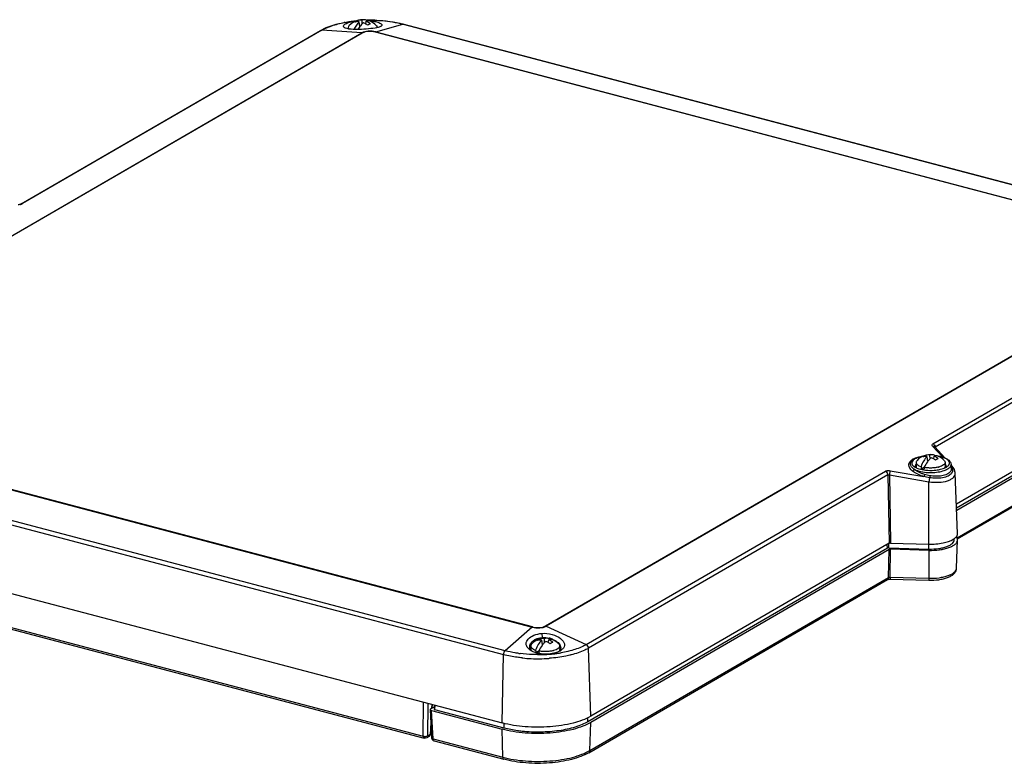
# Model space of a CAD drawing. Extents: x 9 to 413, y 1 to 290.
# Drawn here: x 55 to 113, y 44 to 88 of the extents above; entities that cross this region are included whole.
import ezdxf

# ---------------------------------------------------------------- set-up
doc = ezdxf.new("R2010")
doc.units = 0
doc.header["$LTSCALE"] = 23.1
doc.layers.get('0').update_dxf_attribs({"linetype": 'CONTINUOUS'})
doc.layers.add('AXIS', color=7, linetype='CONTINUOUS')
doc.layers.add('EDGE_FEAT', color=7, linetype='CONTINUOUS')

msp = doc.modelspace()

# ---------------------------------------------------------------- linework, layer by layer
at = {"color": 7, "linetype": 'CONTINUOUS'}
for p, q in [((74.566, 87.467), (74.596, 87.393)), ((74.697, 87.113), (74.66, 87.388)), ((74.829, 87.261), (74.823, 87.483)), ((75.043, 87.256), (75.065, 87.419)), ((74.013, 87.053), (74.013, 86.972)), ((74.692, 87.152), (74.704, 87.122)), ((54.804, 76.694), (54.804, 76.694)), ((126.197, 68.588), (109.742, 59.056)), ((126.031, 68.263), (109.75, 58.832)), ((126.197, 68.22), (109.756, 58.695)), ((107.924, 61.929), (107.954, 61.855)), ((108.187, 61.723), (108.182, 61.944)), ((107.371, 61.515), (107.371, 61.257)), ((108.056, 61.575), (108.019, 61.85)), ((108.05, 61.614), (108.062, 61.584)), ((108.402, 61.718), (108.423, 61.881)), ((109.071, 61.515), (109.071, 61.257)), ((109.424, 61.396), (109.434, 61.15)), ((107.666, 61.135), (107.856, 61.245)), ((109.807, 57.345), (109.672, 60.89)), ((105.782, 56.762), (88.255, 46.608)), ((109.607, 56.976), (109.604, 57.038)), ((109.744, 55.296), (109.807, 56.959)), ((105.681, 56.475), (88.089, 46.284)), ((105.782, 56.394), (88.255, 46.24)), ((105.771, 56.492), (108.124, 56.428)), ((85.286, 51.149), (85.316, 51.075)), ((85.417, 50.794), (85.381, 51.07)), ((85.549, 50.943), (85.543, 51.164)), ((85.763, 50.938), (85.785, 51.101)), ((84.733, 50.735), (84.733, 50.526)), ((85.028, 50.355), (85.218, 50.465)), ((85.412, 50.834), (85.424, 50.803)), ((86.433, 50.735), (86.433, 50.477)), ((78.821, 47.001), (78.909, 45.342)), ((79.068, 47.17), (78.855, 47.046)), ((78.909, 46.938), (83.054, 45.845)), ((79.073, 47.263), (79.06, 47.014)), ((83.166, 45.91), (79.104, 46.981)), ((78.848, 45.685), (78.891, 45.674))]:
    msp.add_line(p, q, dxfattribs=at)
at = {"color": 9, "linetype": 'CONTINUOUS'}
for p, q in [((72.452, 86.891), (54.876, 76.71)), ((54.877, 76.71), (54.804, 76.694)), ((108.36, 62.614), (125.936, 72.795)), ((126.073, 72.584), (108.497, 62.403)), ((109.776, 57.088), (126.145, 66.57)), ((108.497, 62.391), (108.497, 62.403)), ((87.993, 50.816), (105.57, 60.998)), ((105.706, 60.786), (88.13, 50.605)), ((105.706, 60.786), (105.782, 56.762)), ((105.681, 56.475), (105.677, 56.701)), ((105.771, 56.492), (105.766, 56.752)), ((108.124, 56.428), (108.125, 56.718)), ((105.75, 54.756), (105.782, 56.394)), ((88.202, 44.591), (105.75, 54.756)), ((78.997, 45.281), (78.909, 46.938)), ((79.104, 46.981), (79.118, 47.251)), ((78.886, 45.782), (78.854, 45.79)), ((78.997, 45.281), (83.09, 44.203))]:
    msp.add_line(p, q, dxfattribs=at)
at = {"color": 7, "linetype": 'CONTINUOUS'}
msp.add_lwpolyline([(54.804, 76.694), (54.798, 76.69), (54.762, 76.676), (54.703, 76.659), (54.631, 76.646), (54.612, 76.644)], dxfattribs=at)
for centre, radius, start, end in [((74.863, 86.406), 1.103, 83.6889, 136.17645), ((74.863, 86.406), 1.103, 43.82343, 67.17584), ((75.582, 87.053), 0.13, 354.02337, 359.9985), ((108.221, 60.868), 1.103, 83.6889, 136.17645), ((108.221, 60.868), 1.103, 43.82343, 67.17584), ((108.131, 62.58), 1.519, 255.30832, 258.64701), ((108.353, 62.542), 1.346, 284.64123, 285.51372), ((85.583, 50.088), 1.103, 83.6889, 136.17645), ((85.583, 50.088), 1.103, 43.82343, 67.17584), ((85.492, 51.8), 1.519, 255.30832, 258.64701), ((85.715, 51.762), 1.347, 284.61991, 285.51355), ((79.109, 45.352), 0.2, 183.02687, 255.23624)]:
    msp.add_arc(centre, radius, start, end, dxfattribs=at)
for centre, major_axis, ratio, start_param, end_param in [((108.221, 60.334), (-0.692, 9.133), 0.054036, 1.46441, 1.478934), ((108.221, 60.334), (0.721, 8.762), 0.051347, 1.474009, 1.488533), ((105.865, 56.74), (0.1, 0), 0.390926, 1.50177, 2.548265), ((105.764, 56.453), (0.1, 0), 0.390926, 1.50177, 2.548265), ((105.865, 56.372), (0.1, 0), 0.390926, 1.50177, 2.548265), ((85.583, 49.554), (-0.692, 9.133), 0.054036, 1.46441, 1.478934), ((85.583, 49.554), (0.721, 8.762), 0.051347, 1.474009, 1.488533), ((79.021, 47.003), (0.2, 0), 0.39029, 2.54848, 4.118058), ((79.16, 47.013), (0.1, 0), 0.39029, 3.121041, 4.118058)]:
    msp.add_ellipse(centre, major_axis=major_axis, ratio=ratio, start_param=start_param, end_param=end_param, dxfattribs=at)
for points, knots in [([(74.66, 87.388), (74.594, 87.334), (74.472, 87.192), (74.386, 87.027), (74.347, 86.935)], [0, 0, 0, 0, 0.462765, 1, 1, 1, 1]), ([(74.412, 87.378), (74.423, 87.388), (74.47, 87.425), (74.524, 87.453), (74.566, 87.467)], [0, 0, 0, 0, 0.254705, 1, 1, 1, 1]), ([(74.66, 87.388), (74.639, 87.391), (74.556, 87.398), (74.472, 87.391), (74.412, 87.378)], [0, 0, 0, 0, 0.258755, 1, 1, 1, 1]), ([(74.823, 87.483), (74.801, 87.485), (74.716, 87.491), (74.628, 87.482), (74.566, 87.467)], [0, 0, 0, 0, 0.254794, 1, 1, 1, 1]), ([(74.984, 87.502), (74.957, 87.505), (74.903, 87.505), (74.849, 87.492), (74.823, 87.483)], [0, 0, 0, 0, 0.488714, 1, 1, 1, 1]), ([(75.145, 87.44), (75.121, 87.457), (75.069, 87.485), (75.012, 87.499), (74.984, 87.502)], [0, 0, 0, 0, 0.508857, 1, 1, 1, 1]), ([(75.29, 87.423), (75.257, 87.437), (75.179, 87.451), (75.102, 87.433), (75.065, 87.419)], [0, 0, 0, 0, 0.473539, 1, 1, 1, 1]), ([(75.313, 87.27), (75.294, 87.286), (75.216, 87.344), (75.131, 87.391), (75.065, 87.419)], [0, 0, 0, 0, 0.25617, 1, 1, 1, 1]), ([(74.067, 87.17), (74.05, 87.153), (74.024, 87.117), (74.013, 87.074), (74.013, 87.053)], [0, 0, 0, 0, 0.535857, 1, 1, 1, 1]), ([(74.013, 87.053), (74.013, 87.038), (74.019, 87.005), (74.035, 86.976), (74.045, 86.963)], [0, 0, 0, 0, 0.476842, 1, 1, 1, 1]), ([(74.902, 87.325), (74.84, 87.276), (74.72, 87.154), (74.624, 87.013), (74.578, 86.934)], [0, 0, 0, 0, 0.464731, 1, 1, 1, 1]), ([(75.159, 87.181), (75.139, 87.196), (75.057, 87.251), (74.97, 87.297), (74.902, 87.325)], [0, 0, 0, 0, 0.25676, 1, 1, 1, 1]), ([(75.313, 87.27), (75.301, 87.265), (75.248, 87.238), (75.197, 87.207), (75.159, 87.181)], [0, 0, 0, 0, 0.224066, 1, 1, 1, 1]), ([(75.658, 87.17), (75.675, 87.153), (75.702, 87.117), (75.713, 87.074), (75.713, 87.053)], [0, 0, 0, 0, 0.535862, 1, 1, 1, 1]), ([(107.77, 61.84), (107.782, 61.85), (107.828, 61.887), (107.882, 61.915), (107.924, 61.929)], [0, 0, 0, 0, 0.254705, 1, 1, 1, 1]), ([(108.182, 61.944), (108.16, 61.947), (108.074, 61.953), (107.987, 61.944), (107.924, 61.929)], [0, 0, 0, 0, 0.254794, 1, 1, 1, 1]), ([(108.342, 61.964), (108.316, 61.967), (108.261, 61.967), (108.208, 61.954), (108.182, 61.944)], [0, 0, 0, 0, 0.488714, 1, 1, 1, 1]), ([(108.503, 61.902), (108.479, 61.919), (108.428, 61.947), (108.37, 61.961), (108.342, 61.964)], [0, 0, 0, 0, 0.508857, 1, 1, 1, 1]), ([(108.649, 61.885), (108.615, 61.899), (108.537, 61.913), (108.461, 61.895), (108.423, 61.881)], [0, 0, 0, 0, 0.473539, 1, 1, 1, 1]), ([(107.425, 61.632), (107.409, 61.615), (107.382, 61.579), (107.371, 61.535), (107.371, 61.515)], [0, 0, 0, 0, 0.535857, 1, 1, 1, 1]), ([(107.371, 61.515), (107.371, 61.503), (107.374, 61.479), (107.395, 61.43), (107.449, 61.371), (107.541, 61.312), (107.615, 61.281), (107.657, 61.267)], [0, 0, 0, 0, 0.088403, 0.181995, 0.399346, 0.671278, 1, 1, 1, 1]), ([(108.019, 61.85), (107.937, 61.783), (107.79, 61.598), (107.696, 61.386), (107.657, 61.267)], [0, 0, 0, 0, 0.458633, 1, 1, 1, 1]), ([(108.019, 61.85), (107.997, 61.853), (107.914, 61.86), (107.83, 61.853), (107.77, 61.84)], [0, 0, 0, 0, 0.258755, 1, 1, 1, 1]), ([(108.26, 61.787), (108.219, 61.755), (108.139, 61.68), (107.989, 61.496), (107.897, 61.334), (107.843, 61.218)], [0, 0, 0, 0, 0.217679, 0.460297, 1, 1, 1, 1]), ([(108.517, 61.643), (108.497, 61.658), (108.416, 61.713), (108.328, 61.759), (108.26, 61.787)], [0, 0, 0, 0, 0.25676, 1, 1, 1, 1]), ([(108.672, 61.732), (108.652, 61.748), (108.575, 61.805), (108.489, 61.853), (108.423, 61.881)], [0, 0, 0, 0, 0.25617, 1, 1, 1, 1]), ([(108.672, 61.732), (108.66, 61.727), (108.606, 61.7), (108.556, 61.669), (108.517, 61.643)], [0, 0, 0, 0, 0.224066, 1, 1, 1, 1]), ([(109.071, 61.515), (109.071, 61.502), (109.066, 61.474), (109.047, 61.434), (109.017, 61.396), (108.958, 61.345), (108.856, 61.29), (108.764, 61.259), (108.713, 61.244)], [0, 0, 0, 0, 0.084043, 0.174271, 0.275452, 0.39048, 0.665871, 1, 1, 1, 1]), ([(109.017, 61.632), (109.033, 61.615), (109.06, 61.579), (109.071, 61.535), (109.071, 61.515)], [0, 0, 0, 0, 0.535862, 1, 1, 1, 1]), ([(107.746, 61.111), (107.739, 61.113), (107.712, 61.12), (107.685, 61.128), (107.666, 61.135)], [0, 0, 0, 0, 0.256512, 1, 1, 1, 1]), ([(108.693, 61.239), (108.628, 61.222), (108.489, 61.196), (108.274, 61.18), (108.056, 61.186), (107.912, 61.204), (107.843, 61.218)], [0, 0, 0, 0, 0.237242, 0.492799, 0.752042, 1, 1, 1, 1]), ([(109.764, 57.192), (109.771, 57.204), (109.796, 57.252), (109.808, 57.306), (109.807, 57.345)], [0, 0, 0, 0, 0.266484, 1, 1, 1, 1]), ([(108.11, 56.718), (108.392, 56.71), (108.897, 56.747), (109.395, 56.896), (109.581, 57.017)], [0, 0, 0, 0, 0.55876, 1, 1, 1, 1]), ([(108.11, 56.35), (108.322, 56.344), (108.634, 56.359), (109.028, 56.43), (109.285, 56.503), (109.499, 56.594), (109.663, 56.7), (109.774, 56.82), (109.805, 56.915), (109.807, 56.959)], [0, 0, 0, 0, 0.331893, 0.486611, 0.626889, 0.748808, 0.850206, 0.931914, 1, 1, 1, 1]), ([(108.124, 56.428), (108.312, 56.422), (108.59, 56.436), (108.939, 56.5), (109.165, 56.566), (109.352, 56.649), (109.494, 56.744), (109.587, 56.853), (109.608, 56.938), (109.607, 56.976)], [0, 0, 0, 0, 0.334567, 0.490067, 0.630484, 0.751814, 0.851997, 0.932334, 1, 1, 1, 1]), ([(109.581, 57.017), (109.598, 57.028), (109.656, 57.069), (109.71, 57.118), (109.741, 57.159)], [0, 0, 0, 0, 0.276002, 1, 1, 1, 1]), ([(109.807, 56.959), (109.808, 56.992), (109.795, 57.064), (109.757, 57.125), (109.733, 57.154)], [0, 0, 0, 0, 0.472312, 1, 1, 1, 1]), ([(85.381, 51.07), (85.298, 51.003), (85.152, 50.818), (85.058, 50.605), (85.018, 50.487)], [0, 0, 0, 0, 0.458633, 1, 1, 1, 1]), ([(85.132, 51.06), (85.143, 51.07), (85.19, 51.107), (85.244, 51.135), (85.286, 51.149)], [0, 0, 0, 0, 0.254705, 1, 1, 1, 1]), ([(85.381, 51.07), (85.359, 51.073), (85.276, 51.08), (85.192, 51.073), (85.132, 51.06)], [0, 0, 0, 0, 0.258755, 1, 1, 1, 1]), ([(85.622, 51.006), (85.581, 50.975), (85.501, 50.9), (85.351, 50.716), (85.258, 50.554), (85.205, 50.438)], [0, 0, 0, 0, 0.217679, 0.460297, 1, 1, 1, 1]), ([(85.543, 51.164), (85.522, 51.167), (85.436, 51.173), (85.349, 51.164), (85.286, 51.149)], [0, 0, 0, 0, 0.254794, 1, 1, 1, 1]), ([(85.704, 51.184), (85.678, 51.187), (85.623, 51.187), (85.57, 51.173), (85.543, 51.164)], [0, 0, 0, 0, 0.488714, 1, 1, 1, 1]), ([(85.879, 50.863), (85.859, 50.877), (85.777, 50.933), (85.69, 50.979), (85.622, 51.006)], [0, 0, 0, 0, 0.25676, 1, 1, 1, 1]), ([(85.865, 51.122), (85.841, 51.139), (85.789, 51.167), (85.732, 51.181), (85.704, 51.184)], [0, 0, 0, 0, 0.508857, 1, 1, 1, 1]), ([(86.011, 51.105), (85.977, 51.119), (85.899, 51.132), (85.823, 51.115), (85.785, 51.101)], [0, 0, 0, 0, 0.473539, 1, 1, 1, 1]), ([(86.033, 50.952), (86.014, 50.968), (85.936, 51.025), (85.851, 51.073), (85.785, 51.101)], [0, 0, 0, 0, 0.25617, 1, 1, 1, 1]), ([(86.033, 50.952), (86.021, 50.946), (85.968, 50.92), (85.917, 50.888), (85.879, 50.863)], [0, 0, 0, 0, 0.224066, 1, 1, 1, 1]), ([(84.787, 50.852), (84.771, 50.835), (84.744, 50.799), (84.733, 50.755), (84.733, 50.735)], [0, 0, 0, 0, 0.535857, 1, 1, 1, 1]), ([(84.733, 50.735), (84.733, 50.723), (84.736, 50.699), (84.757, 50.649), (84.81, 50.591), (84.903, 50.532), (84.977, 50.501), (85.018, 50.487)], [0, 0, 0, 0, 0.088403, 0.181995, 0.399346, 0.671278, 1, 1, 1, 1]), ([(85.107, 50.331), (85.1, 50.333), (85.074, 50.34), (85.047, 50.348), (85.028, 50.355)], [0, 0, 0, 0, 0.256512, 1, 1, 1, 1]), ([(86.055, 50.459), (85.989, 50.442), (85.85, 50.416), (85.636, 50.4), (85.418, 50.405), (85.274, 50.424), (85.205, 50.438)], [0, 0, 0, 0, 0.237284, 0.492843, 0.752065, 1, 1, 1, 1]), ([(86.433, 50.735), (86.433, 50.722), (86.428, 50.694), (86.409, 50.654), (86.378, 50.616), (86.319, 50.565), (86.218, 50.51), (86.126, 50.478), (86.075, 50.464)], [0, 0, 0, 0, 0.084043, 0.174271, 0.275452, 0.39048, 0.665871, 1, 1, 1, 1]), ([(86.378, 50.852), (86.395, 50.835), (86.422, 50.799), (86.433, 50.755), (86.433, 50.735)], [0, 0, 0, 0, 0.535862, 1, 1, 1, 1])]:
    msp.add_open_spline(points, degree=3, knots=knots, dxfattribs=at)
at = {"color": 9, "linetype": 'CONTINUOUS'}
for points in [[(54.711, 76.651), (54.739, 76.658), (54.767, 76.665), (54.795, 76.675)], [(54.795, 76.675), (54.809, 76.679), (54.823, 76.685), (54.837, 76.691)], [(54.837, 76.691), (54.85, 76.696), (54.863, 76.702), (54.876, 76.71)], [(108.492, 62.439), (108.495, 62.427), (108.496, 62.415), (108.497, 62.403)], [(105.57, 60.998), (105.646, 60.962), (105.704, 60.87), (105.706, 60.786)]]:
    msp.add_open_spline(points, degree=3, dxfattribs=at)
for points, knots in [([(108.34, 62.472), (108.321, 62.493), (108.29, 62.552), (108.336, 62.6), (108.36, 62.614)], [0, 0, 0, 0, 0.504109, 1, 1, 1, 1]), ([(108.361, 62.615), (108.377, 62.607), (108.439, 62.565), (108.481, 62.495), (108.492, 62.439)], [0, 0, 0, 0, 0.239327, 1, 1, 1, 1]), ([(105.57, 60.998), (105.586, 61.007), (105.672, 61.039), (105.768, 61.036), (105.839, 61.024)], [0, 0, 0, 0, 0.205653, 1, 1, 1, 1]), ([(105.706, 60.786), (105.712, 60.79), (105.742, 60.8), (105.775, 60.789), (105.797, 60.779)], [0, 0, 0, 0, 0.208929, 1, 1, 1, 1]), ([(105.75, 54.756), (105.749, 54.731), (105.739, 54.682), (105.704, 54.644), (105.685, 54.633)], [0, 0, 0, 0, 0.525881, 1, 1, 1, 1]), ([(105.75, 54.756), (105.762, 54.762), (105.793, 54.77), (105.823, 54.773), (105.84, 54.773)], [0, 0, 0, 0, 0.444943, 1, 1, 1, 1]), ([(78.997, 45.281), (78.985, 45.284), (78.962, 45.291), (78.929, 45.306), (78.91, 45.328), (78.909, 45.342)], [0, 0, 0, 0, 0.336756, 0.615065, 1, 1, 1, 1]), ([(78.997, 45.281), (78.997, 45.266), (79, 45.238), (79.014, 45.192), (79.039, 45.164), (79.058, 45.159)], [0, 0, 0, 0, 0.316831, 0.589037, 1, 1, 1, 1])]:
    msp.add_open_spline(points, degree=3, knots=knots, dxfattribs=at)
at = {"color": 7, "linetype": 'CONTINUOUS'}
msp.add_open_spline([(109.741, 57.159), (109.749, 57.17), (109.757, 57.181), (109.764, 57.192)], degree=3, dxfattribs=at)
at = {"layer": 'AXIS', "color": 7, "linetype": 'CONTINUOUS'}
for p, q in [((54.804, 76.694), (72.38, 86.875)), ((77.246, 87.254), (125.042, 74.657)), ((109.8, 57.017), (126.079, 66.447)), ((88.137, 44.468), (105.685, 54.633)), ((79.058, 45.159), (83.151, 44.08))]:
    msp.add_line(p, q, dxfattribs=at)
at = {"layer": 'AXIS', "color": 9, "linetype": 'CONTINUOUS'}
for p, q in [((123.402, 74.188), (75.606, 86.785)), ((75.625, 86.794), (123.421, 74.197)), ((125.01, 74.656), (77.214, 87.253)), ((36.865, 64.752), (74.808, 86.731)), ((74.837, 86.727), (36.894, 64.747)), ((85.608, 51.908), (123.551, 73.888)), ((123.58, 73.878), (85.637, 51.898)), ((37.024, 64.433), (84.82, 51.836)), ((84.84, 51.85), (37.044, 64.447)), ((83.231, 50.454), (35.435, 63.051)), ((35.343, 62.823), (83.139, 50.226)), ((84.82, 51.836), (83.231, 50.454)), ((85.637, 51.898), (87.993, 50.816)), ((85.376, 51.474), (85.408, 51.235)), ((88.255, 46.608), (88.13, 50.605)), ((83.055, 46.214), (83.139, 50.226)), ((85.124, 50.225), (85.107, 50.225)), ((88.089, 46.284), (88.081, 46.536)), ((83.09, 44.203), (83.054, 45.845)), ((83.166, 45.91), (83.172, 46.192)), ((88.202, 44.591), (88.255, 46.24))]:
    msp.add_line(p, q, dxfattribs=at)
at = {"layer": 'AXIS', "color": 7, "linetype": 'CONTINUOUS'}
for centre, radius, start, end in [((85.463, 49.812), 1.429, 68.09211, 75.94363), ((85.475, 49.843), 1.396, 67.19777, 68.08087), ((85.952, 50.504), 0.573, 38.533, 40.06342), ((86.161, 50.656), 0.334, 327.17009, 332.1856), ((86.035, 51.155), 0.827, 300.43077, 303.50495), ((85.586, 52.199), 1.941, 257.63896, 258.09895)]:
    msp.add_arc(centre, radius, start, end, dxfattribs=at)
at = {"layer": 'AXIS', "color": 9, "linetype": 'CONTINUOUS'}
for centre, radius, start, end in [((85.294, 57.547), 7.314, 278.03907, 279.60969), ((85.053, 57.879), 7.649, 262.33348, 262.87211), ((85.099, 58.446), 8.459, 264.03928, 264.2859), ((85.144, 58.942), 8.957, 264.31722, 270.8226), ((85.15, 58.94), 8.715, 269.82727, 273.46279), ((85.152, 59.067), 9.081, 270.7591, 273.76659), ((85.167, 58.64), 8.415, 273.47187, 274.34136), ((85.17, 58.773), 8.787, 273.77641, 274.3423), ((85.187, 58.389), 8.163, 274.33586, 276.33435), ((85.23, 57.996), 7.767, 276.33375, 278.03956), ((85.632, 56.029), 6.001, 284.07601, 284.19434)]:
    msp.add_arc(centre, radius, start, end, dxfattribs=at)
at = {"layer": 'AXIS', "color": 7, "linetype": 'CONTINUOUS'}
for points in [[(107.329, 61.249), (107.334, 61.263), (107.34, 61.275), (107.348, 61.287)], [(107.348, 61.287), (107.352, 61.295), (107.358, 61.302), (107.363, 61.308)], [(109.102, 61.273), (109.097, 61.283), (109.091, 61.293), (109.084, 61.302)], [(109.113, 61.249), (109.11, 61.257), (109.106, 61.265), (109.102, 61.273)], [(85.408, 51.235), (85.542, 51.246), (85.68, 51.231), (85.81, 51.198)], [(84.707, 50.554), (84.687, 50.594), (84.674, 50.64), (84.673, 50.685)], [(84.742, 50.496), (84.729, 50.514), (84.717, 50.534), (84.707, 50.554)], [(84.795, 50.436), (84.776, 50.454), (84.758, 50.474), (84.742, 50.496)], [(86.454, 50.442), (86.405, 50.413), (86.353, 50.389), (86.3, 50.368)], [(86.442, 50.475), (86.426, 50.45), (86.407, 50.427), (86.386, 50.407)], [(86.4, 50.862), (86.428, 50.827), (86.452, 50.789), (86.468, 50.747)], [(86.406, 50.564), (86.422, 50.549), (86.438, 50.533), (86.451, 50.515)], [(86.451, 50.515), (86.456, 50.507), (86.461, 50.5), (86.465, 50.492)], [(86.49, 50.623), (86.489, 50.581), (86.477, 50.538), (86.457, 50.5)], [(86.468, 50.747), (86.483, 50.708), (86.492, 50.665), (86.49, 50.623)], [(86.587, 50.541), (86.558, 50.513), (86.526, 50.488), (86.492, 50.466)]]:
    msp.add_open_spline(points, degree=3, dxfattribs=at)
at = {"layer": 'AXIS', "color": 9, "linetype": 'CONTINUOUS'}
for points, knots in [([(84.82, 51.836), (84.963, 51.798), (85.242, 51.784), (85.525, 51.833), (85.637, 51.898)], [0, 0, 0, 0, 0.532992, 1, 1, 1, 1]), ([(84.84, 51.85), (84.974, 51.815), (85.236, 51.801), (85.503, 51.847), (85.608, 51.908)], [0, 0, 0, 0, 0.532992, 1, 1, 1, 1]), ([(83.139, 50.226), (83.139, 50.248), (83.15, 50.33), (83.185, 50.414), (83.231, 50.454)], [0, 0, 0, 0, 0.2642, 1, 1, 1, 1]), ([(84.032, 50.298), (83.962, 50.307), (83.693, 50.348), (83.426, 50.403), (83.231, 50.454)], [0, 0, 0, 0, 0.259842, 1, 1, 1, 1]), ([(87.042, 50.447), (87, 50.437), (86.825, 50.394), (86.649, 50.359), (86.515, 50.336)], [0, 0, 0, 0, 0.242636, 1, 1, 1, 1]), ([(87.993, 50.816), (87.928, 50.778), (87.625, 50.621), (87.298, 50.514), (87.042, 50.447)], [0, 0, 0, 0, 0.222541, 1, 1, 1, 1]), ([(88.13, 50.605), (88.06, 50.564), (87.733, 50.396), (87.38, 50.281), (87.103, 50.211)], [0, 0, 0, 0, 0.222049, 1, 1, 1, 1]), ([(84.221, 50.033), (84.126, 50.043), (83.762, 50.088), (83.401, 50.157), (83.139, 50.226)], [0, 0, 0, 0, 0.261149, 1, 1, 1, 1]), ([(85.107, 50.225), (85.022, 50.226), (84.687, 50.232), (84.352, 50.258), (84.104, 50.289)], [0, 0, 0, 0, 0.253275, 1, 1, 1, 1]), ([(87.091, 50.208), (86.994, 50.184), (86.58, 50.091), (86.158, 50.036), (85.835, 50.011)], [0, 0, 0, 0, 0.237402, 1, 1, 1, 1]), ([(83.09, 44.203), (83.299, 44.147), (83.739, 44.056), (84.66, 43.948), (85.607, 43.946), (86.53, 44.052), (87.164, 44.18), (87.721, 44.353), (88.056, 44.506), (88.202, 44.591)], [0, 0, 0, 0, 0.124228, 0.257201, 0.53216, 0.665429, 0.790127, 0.902578, 1, 1, 1, 1]), ([(88.202, 44.591), (88.202, 44.566), (88.191, 44.517), (88.157, 44.479), (88.137, 44.468)], [0, 0, 0, 0, 0.525891, 1, 1, 1, 1]), ([(83.09, 44.203), (83.09, 44.187), (83.093, 44.159), (83.107, 44.113), (83.132, 44.085), (83.151, 44.08)], [0, 0, 0, 0, 0.316839, 0.589032, 1, 1, 1, 1])]:
    msp.add_open_spline(points, degree=3, knots=knots, dxfattribs=at)
for points in [[(84.84, 51.85), (84.833, 51.846), (84.826, 51.841), (84.82, 51.835)], [(85.608, 51.908), (85.618, 51.906), (85.628, 51.903), (85.637, 51.897)], [(88.13, 50.605), (88.128, 50.689), (88.069, 50.781), (87.993, 50.816)]]:
    msp.add_open_spline(points, degree=3, dxfattribs=at)
at = {"layer": 'AXIS', "color": 7, "linetype": 'CONTINUOUS'}
for points, knots in [([(85.376, 51.474), (85.582, 51.489), (85.976, 51.444), (86.409, 51.254), (86.638, 51.034), (86.721, 50.86), (86.702, 50.678), (86.63, 50.583), (86.587, 50.541)], [0, 0, 0, 0, 0.325527, 0.612685, 0.726182, 0.819791, 0.905214, 1, 1, 1, 1]), ([(84.572, 50.602), (84.508, 50.673), (84.413, 50.874), (84.585, 51.19), (84.927, 51.394), (85.217, 51.461), (85.376, 51.474)], [0, 0, 0, 0, 0.196811, 0.40066, 0.671659, 1, 1, 1, 1]), ([(84.673, 50.685), (84.672, 50.704), (84.676, 50.784), (84.711, 50.86), (84.746, 50.909)], [0, 0, 0, 0, 0.237885, 1, 1, 1, 1]), ([(84.746, 50.909), (84.777, 50.953), (84.954, 51.133), (85.211, 51.221), (85.408, 51.235)], [0, 0, 0, 0, 0.213047, 1, 1, 1, 1]), ([(86.016, 51.13), (86.055, 51.113), (86.192, 51.048), (86.32, 50.957), (86.391, 50.874)], [0, 0, 0, 0, 0.27788, 1, 1, 1, 1]), ([(84.693, 50.497), (84.681, 50.505), (84.638, 50.537), (84.598, 50.572), (84.572, 50.602)], [0, 0, 0, 0, 0.263307, 1, 1, 1, 1]), ([(84.878, 50.396), (84.861, 50.403), (84.797, 50.432), (84.735, 50.467), (84.693, 50.497)], [0, 0, 0, 0, 0.262874, 1, 1, 1, 1]), ([(85.171, 50.303), (85.145, 50.309), (85.045, 50.333), (84.948, 50.366), (84.878, 50.396)], [0, 0, 0, 0, 0.26087, 1, 1, 1, 1]), ([(86.3, 50.368), (86.263, 50.354), (86.101, 50.299), (85.93, 50.27), (85.8, 50.261)], [0, 0, 0, 0, 0.233011, 1, 1, 1, 1]), ([(85.8, 50.261), (85.645, 50.249), (85.438, 50.255), (85.236, 50.29), (85.186, 50.3)], [0, 0, 0, 0, 0.754429, 1, 1, 1, 1]), ([(88.255, 46.608), (87.934, 46.422), (87.14, 46.147), (85.836, 45.953), (84.432, 45.955), (83.495, 46.097), (83.055, 46.214)], [0, 0, 0, 0, 0.209637, 0.467584, 0.742771, 1, 1, 1, 1]), ([(88.089, 46.284), (87.979, 46.22), (87.735, 46.103), (87.173, 45.904), (86.36, 45.734), (85.313, 45.654), (84.59, 45.683), (84.228, 45.721)], [0, 0, 0, 0, 0.096277, 0.204843, 0.452068, 0.724323, 1, 1, 1, 1]), ([(88.255, 46.24), (88.105, 46.154), (87.766, 45.999), (87.198, 45.823), (86.554, 45.692), (85.615, 45.585), (84.652, 45.586), (83.714, 45.697), (83.267, 45.789), (83.054, 45.845)], [0, 0, 0, 0, 0.097423, 0.209873, 0.334571, 0.46784, 0.742799, 0.875771, 1, 1, 1, 1]), ([(84.228, 45.721), (84.135, 45.731), (83.778, 45.774), (83.423, 45.842), (83.166, 45.91)], [0, 0, 0, 0, 0.261026, 1, 1, 1, 1]), ([(88.137, 44.468), (87.99, 44.383), (87.66, 44.231), (87.111, 44.06), (86.493, 43.934), (85.597, 43.831), (84.467, 43.833), (83.572, 43.969), (83.151, 44.08)], [0, 0, 0, 0, 0.099806, 0.213015, 0.337568, 0.470225, 0.743607, 1, 1, 1, 1])]:
    msp.add_open_spline(points, degree=3, knots=knots, dxfattribs=at)
at = {"layer": 'EDGE_FEAT', "color": 9, "linetype": 'CONTINUOUS'}
for p, q in [((72.38, 86.875), (72.452, 86.891)), ((74.808, 86.731), (72.452, 86.891)), ((75.625, 86.794), (77.214, 87.253)), ((77.246, 87.254), (77.214, 87.253)), ((108.934, 61.813), (108.34, 62.472)), ((105.797, 60.779), (108.12, 60.382)), ((105.797, 60.779), (105.872, 56.779)), ((105.839, 61.024), (107.818, 60.686)), ((108.11, 56.718), (108.12, 60.382)), ((105.84, 54.773), (105.872, 56.411)), ((108.11, 56.35), (108.115, 54.711)), ((39.992, 55.568), (78.408, 45.443)), ((105.84, 54.773), (108.115, 54.711)), ((78.408, 45.443), (78.429, 47.433)), ((78.685, 45.464), (78.705, 47.36)), ((78.917, 47.304), (78.905, 47.075)), ((78.861, 46.238), (78.825, 45.545)), ((78.825, 45.545), (78.685, 45.464)), ((78.842, 45.565), (78.825, 45.545))]:
    msp.add_line(p, q, dxfattribs=at)
at = {"layer": 'EDGE_FEAT', "color": 7, "linetype": 'CONTINUOUS'}
for p, q in [((109.054, 61.774), (108.46, 62.433)), ((107.182, 61.665), (107.183, 61.666)), ((107.183, 61.666), (107.263, 61.717)), ((109.492, 61.288), (109.426, 61.362)), ((109.602, 61.134), (109.492, 61.288)), ((109.672, 60.889), (109.672, 60.89)), ((35.259, 58.81), (83.055, 46.214)), ((105.872, 56.779), (108.11, 56.718)), ((108.11, 56.35), (105.872, 56.411)), ((40.052, 55.445), (78.469, 45.321)), ((105.849, 54.657), (108.123, 54.595)), ((78.933, 47.3), (78.922, 47.085)), ((78.869, 46.086), (78.842, 45.565)), ((78.758, 45.421), (78.62, 45.341))]:
    msp.add_line(p, q, dxfattribs=at)
for points in [[(109.672, 60.889), (109.669, 60.927), (109.602, 61.134)], [(105.685, 54.633), (105.688, 54.635), (105.698, 54.638), (105.713, 54.643), (105.734, 54.648), (105.759, 54.653), (105.788, 54.656), (105.82, 54.658), (105.849, 54.657)], [(78.758, 45.421), (78.81, 45.469), (78.84, 45.543), (78.842, 45.565)]]:
    msp.add_lwpolyline(points, dxfattribs=at)
at = {"layer": 'EDGE_FEAT', "color": 9, "linetype": 'CONTINUOUS'}
for centre, radius, start, end in [((75.049, 80.748), 6.717, 100.5299, 100.9186), ((75.296, 78.699), 8.783, 88.86706, 91.30357), ((75.298, 78.783), 8.699, 88.18789, 88.86634), ((107.592, 60.997), 0.82, 119.04969, 121.72038), ((107.726, 61.814), 0.848, 233.0316, 236.14974), ((107.513, 61.26), 0.143, 195.05875, 196.63962), ((108.159, 63.42), 2.497, 260.34702, 260.89334), ((108.939, 61.257), 0.132, 349.8326, 359.96236), ((108.816, 61.822), 0.803, 300.07701, 301.28025), ((78.523, 45.88), 0.453, 264.50579, 274.42757), ((78.498, 45.47), 0.188, 350.01079, 358.23569)]:
    msp.add_arc(centre, radius, start, end, dxfattribs=at)
at = {"layer": 'EDGE_FEAT', "color": 7, "linetype": 'CONTINUOUS'}
for centre, radius, start, end in [((74.955, 83.838), 3.626, 85.2437, 87.38598), ((74.975, 84.087), 3.376, 84.48288, 85.23024), ((74.171, 86.791), 0.282, 123.49398, 126.35683), ((75.59, 86.856), 0.253, 57.3937, 59.37455), ((107.867, 60.743), 1.125, 116.47965, 120.06346), ((108.274, 59.501), 2.414, 80.49837, 80.96976), ((109.065, 61.524), 0.278, 323.21266, 325.77723), ((107.814, 62.152), 1.051, 243.7456, 247.7651), ((108.265, 63.434), 2.388, 278.2048, 278.6856), ((108.721, 61.963), 0.84, 296.53525, 300.02269), ((108.987, 61.294), 0.138, 357.82009, 5.1214), ((108.785, 61.845), 0.706, 300.07622, 301.72074)]:
    msp.add_arc(centre, radius, start, end, dxfattribs=at)
for points, knots in [([(72.38, 86.875), (72.667, 87.042), (73.364, 87.293), (74.088, 87.412), (74.485, 87.45)], [0, 0, 0, 0, 0.453742, 1, 1, 1, 1]), ([(73.783, 87.053), (73.766, 87.065), (73.736, 87.095), (73.732, 87.16), (73.777, 87.218), (73.892, 87.298), (74.119, 87.377), (74.322, 87.415), (74.44, 87.431)], [0, 0, 0, 0, 0.071569, 0.130923, 0.203608, 0.304661, 0.599819, 1, 1, 1, 1]), ([(75.065, 87.484), (75.256, 87.489), (75.988, 87.484), (76.722, 87.392), (77.246, 87.254)], [0, 0, 0, 0, 0.260891, 1, 1, 1, 1]), ([(75.299, 87.447), (75.412, 87.436), (75.605, 87.408), (75.823, 87.344), (75.936, 87.277), (75.982, 87.228), (75.985, 87.169), (75.959, 87.142), (75.945, 87.13)], [0, 0, 0, 0, 0.405304, 0.703566, 0.805059, 0.876781, 0.932815, 1, 1, 1, 1]), ([(73.855, 87.012), (73.848, 87.015), (73.823, 87.027), (73.799, 87.04), (73.783, 87.053)], [0, 0, 0, 0, 0.27798, 1, 1, 1, 1]), ([(74.063, 86.958), (74.043, 86.962), (73.972, 86.974), (73.902, 86.993), (73.855, 87.012)], [0, 0, 0, 0, 0.285311, 1, 1, 1, 1]), ([(75.069, 86.961), (74.889, 86.948), (74.554, 86.926), (74.216, 86.934), (74.063, 86.958)], [0, 0, 0, 0, 0.538687, 1, 1, 1, 1]), ([(75.73, 87.043), (75.685, 87.032), (75.466, 86.992), (75.244, 86.975), (75.069, 86.961)], [0, 0, 0, 0, 0.20906, 1, 1, 1, 1]), ([(75.945, 87.13), (75.933, 87.121), (75.867, 87.079), (75.791, 87.058), (75.73, 87.043)], [0, 0, 0, 0, 0.189241, 1, 1, 1, 1]), ([(107.152, 61.595), (107.121, 61.552), (107.086, 61.422), (107.175, 61.326), (107.224, 61.287)], [0, 0, 0, 0, 0.46338, 1, 1, 1, 1]), ([(107.3, 61.721), (107.284, 61.712), (107.23, 61.677), (107.179, 61.633), (107.152, 61.595)], [0, 0, 0, 0, 0.282036, 1, 1, 1, 1]), ([(107.318, 61.289), (107.316, 61.32), (107.331, 61.364), (107.357, 61.399), (107.365, 61.408)], [0, 0, 0, 0, 0.720682, 1, 1, 1, 1]), ([(107.748, 61.871), (107.712, 61.865), (107.581, 61.838), (107.453, 61.793), (107.366, 61.75)], [0, 0, 0, 0, 0.274904, 1, 1, 1, 1]), ([(108.672, 61.881), (108.77, 61.865), (108.931, 61.828), (109.137, 61.746), (109.284, 61.655), (109.391, 61.541), (109.422, 61.444), (109.424, 61.397)], [0, 0, 0, 0, 0.312658, 0.517397, 0.694981, 0.851923, 1, 1, 1, 1]), ([(109.331, 61.492), (109.322, 61.587), (109.171, 61.72), (108.941, 61.814), (108.784, 61.854), (108.698, 61.87)], [0, 0, 0, 0, 0.374756, 0.659059, 1, 1, 1, 1]), ([(109.07, 61.415), (109.078, 61.407), (109.104, 61.375), (109.121, 61.336), (109.124, 61.307)], [0, 0, 0, 0, 0.279027, 1, 1, 1, 1]), ([(109.295, 61.368), (109.302, 61.378), (109.324, 61.415), (109.333, 61.46), (109.331, 61.492)], [0, 0, 0, 0, 0.272552, 1, 1, 1, 1]), ([(107.224, 61.287), (107.233, 61.28), (107.272, 61.251), (107.315, 61.226), (107.35, 61.209)], [0, 0, 0, 0, 0.230872, 1, 1, 1, 1]), ([(107.417, 61.179), (107.453, 61.164), (107.615, 61.107), (107.787, 61.075), (107.92, 61.061)], [0, 0, 0, 0, 0.224373, 1, 1, 1, 1]), ([(107.92, 61.061), (108.092, 61.042), (108.322, 61.038), (108.55, 61.063), (108.606, 61.071)], [0, 0, 0, 0, 0.754392, 1, 1, 1, 1]), ([(108.626, 61.074), (108.662, 61.08), (108.798, 61.104), (108.931, 61.141), (109.024, 61.179)], [0, 0, 0, 0, 0.270536, 1, 1, 1, 1]), ([(108.123, 54.595), (108.317, 54.59), (108.603, 54.605), (108.966, 54.673), (109.205, 54.744), (109.411, 54.837), (109.581, 54.955), (109.705, 55.107), (109.741, 55.233), (109.744, 55.296)], [0, 0, 0, 0, 0.305011, 0.447836, 0.578925, 0.696611, 0.802369, 0.901498, 1, 1, 1, 1])]:
    msp.add_open_spline(points, degree=3, knots=knots, dxfattribs=at)
at = {"layer": 'EDGE_FEAT', "color": 9, "linetype": 'CONTINUOUS'}
for points, knots in [([(72.452, 86.891), (72.637, 86.998), (73.072, 87.181), (73.527, 87.295), (73.777, 87.343)], [0, 0, 0, 0, 0.457048, 1, 1, 1, 1]), ([(73.822, 87.352), (73.874, 87.362), (74.087, 87.399), (74.301, 87.426), (74.464, 87.442)], [0, 0, 0, 0, 0.24419, 1, 1, 1, 1]), ([(75.573, 87.478), (75.718, 87.473), (76.27, 87.442), (76.82, 87.357), (77.214, 87.253)], [0, 0, 0, 0, 0.262472, 1, 1, 1, 1]), ([(75.625, 86.794), (75.482, 86.831), (75.203, 86.846), (74.92, 86.796), (74.808, 86.731)], [0, 0, 0, 0, 0.532992, 1, 1, 1, 1]), ([(75.606, 86.785), (75.471, 86.82), (75.209, 86.834), (74.942, 86.788), (74.837, 86.727)], [0, 0, 0, 0, 0.532992, 1, 1, 1, 1]), ([(75.606, 86.785), (75.609, 86.787), (75.615, 86.79), (75.622, 86.792), (75.625, 86.792)], [0, 0, 0, 0, 0.531559, 1, 1, 1, 1]), ([(108.34, 62.472), (108.352, 62.474), (108.394, 62.475), (108.439, 62.456), (108.46, 62.433)], [0, 0, 0, 0, 0.271921, 1, 1, 1, 1]), ([(107.159, 61.003), (107.045, 61.093), (106.884, 61.292), (106.991, 61.571), (107.099, 61.656), (107.161, 61.694)], [0, 0, 0, 0, 0.519712, 0.73951, 1, 1, 1, 1]), ([(107.136, 61.207), (107.088, 61.257), (107.008, 61.377), (107.049, 61.517), (107.084, 61.567)], [0, 0, 0, 0, 0.532215, 1, 1, 1, 1]), ([(107.084, 61.567), (107.09, 61.576), (107.118, 61.612), (107.153, 61.644), (107.182, 61.665)], [0, 0, 0, 0, 0.232986, 1, 1, 1, 1]), ([(107.329, 61.776), (107.353, 61.785), (107.459, 61.821), (107.569, 61.844), (107.654, 61.855)], [0, 0, 0, 0, 0.233173, 1, 1, 1, 1]), ([(109.316, 61.195), (109.333, 61.209), (109.389, 61.263), (109.426, 61.342), (109.424, 61.396)], [0, 0, 0, 0, 0.293408, 1, 1, 1, 1]), ([(105.839, 61.024), (105.836, 61.009), (105.822, 60.927), (105.808, 60.846), (105.797, 60.779)], [0, 0, 0, 0, 0.180955, 1, 1, 1, 1]), ([(107.818, 60.686), (107.754, 60.704), (107.522, 60.781), (107.298, 60.893), (107.159, 61.003)], [0, 0, 0, 0, 0.274181, 1, 1, 1, 1]), ([(107.253, 61.11), (107.286, 61.093), (107.442, 61.022), (107.609, 60.981), (107.741, 60.958)], [0, 0, 0, 0, 0.218716, 1, 1, 1, 1]), ([(107.862, 60.807), (107.803, 60.825), (107.588, 60.899), (107.381, 61.005), (107.253, 61.11)], [0, 0, 0, 0, 0.273593, 1, 1, 1, 1]), ([(107.764, 60.954), (108.029, 60.912), (108.429, 60.905), (108.916, 60.995), (109.13, 61.075), (109.219, 61.127)], [0, 0, 0, 0, 0.543153, 0.794167, 1, 1, 1, 1]), ([(107.862, 60.807), (107.86, 60.795), (107.85, 60.754), (107.837, 60.711), (107.818, 60.686)], [0, 0, 0, 0, 0.278407, 1, 1, 1, 1]), ([(108.12, 60.382), (108.314, 60.352), (108.685, 60.331), (109.126, 60.393), (109.408, 60.509), (109.559, 60.614), (109.655, 60.743), (109.674, 60.843), (109.672, 60.889)], [0, 0, 0, 0, 0.329326, 0.617792, 0.736923, 0.837331, 0.922207, 1, 1, 1, 1]), ([(108.177, 60.732), (108.176, 60.721), (108.17, 60.682), (108.164, 60.643), (108.16, 60.615)], [0, 0, 0, 0, 0.27448, 1, 1, 1, 1]), ([(109.434, 61.15), (109.436, 61.085), (109.383, 60.936), (109.168, 60.793), (108.872, 60.71), (108.644, 60.697), (108.521, 60.7)], [0, 0, 0, 0, 0.175402, 0.39036, 0.668455, 1, 1, 1, 1]), ([(109.513, 61.065), (109.516, 60.996), (109.458, 60.836), (109.227, 60.684), (108.908, 60.595), (108.662, 60.58), (108.53, 60.583)], [0, 0, 0, 0, 0.17348, 0.388323, 0.667398, 1, 1, 1, 1]), ([(109.058, 61.199), (109.059, 61.202), (109.064, 61.213), (109.067, 61.225), (109.069, 61.234)], [0, 0, 0, 0, 0.256911, 1, 1, 1, 1]), ([(108.16, 60.615), (108.158, 60.6), (108.144, 60.522), (108.13, 60.444), (108.12, 60.382)], [0, 0, 0, 0, 0.196401, 1, 1, 1, 1]), ([(108.115, 54.711), (108.318, 54.705), (108.617, 54.72), (108.996, 54.788), (109.242, 54.858), (109.448, 54.945), (109.606, 55.048), (109.712, 55.163), (109.742, 55.254), (109.744, 55.296)], [0, 0, 0, 0, 0.331893, 0.486611, 0.626889, 0.748808, 0.850206, 0.931914, 1, 1, 1, 1]), ([(105.84, 54.773), (105.84, 54.757), (105.84, 54.729), (105.842, 54.697), (105.843, 54.677), (105.845, 54.667), (105.846, 54.661), (105.848, 54.657), (105.849, 54.657)], [0, 0, 0, 0, 0.4057, 0.721621, 0.837946, 0.923405, 0.976815, 1, 1, 1, 1]), ([(108.115, 54.711), (108.115, 54.695), (108.115, 54.667), (108.116, 54.634), (108.118, 54.615), (108.119, 54.604), (108.121, 54.599), (108.122, 54.595), (108.123, 54.595)], [0, 0, 0, 0, 0.405696, 0.721642, 0.837951, 0.923404, 0.976828, 1, 1, 1, 1]), ([(78.408, 45.443), (78.408, 45.428), (78.412, 45.383), (78.438, 45.329), (78.468, 45.321)], [0, 0, 0, 0, 0.32289, 1, 1, 1, 1]), ([(78.62, 45.341), (78.644, 45.355), (78.671, 45.389), (78.681, 45.427), (78.683, 45.437)], [0, 0, 0, 0, 0.730378, 1, 1, 1, 1])]:
    msp.add_open_spline(points, degree=3, knots=knots, dxfattribs=at)
at = {"layer": 'EDGE_FEAT', "color": 7, "linetype": 'CONTINUOUS'}
for points in [[(73.966, 86.981), (73.976, 86.996), (73.989, 87.008), (74.003, 87.019)], [(75.726, 87.069), (75.736, 87.063), (75.745, 87.056), (75.753, 87.049)], [(109.216, 61.286), (109.243, 61.307), (109.267, 61.331), (109.288, 61.358)], [(107.346, 61.206), (107.33, 61.23), (107.319, 61.26), (107.318, 61.289)], [(107.381, 61.198), (107.374, 61.217), (107.371, 61.237), (107.371, 61.257)], [(109.024, 61.179), (109.049, 61.189), (109.073, 61.2), (109.097, 61.211)], [(109.071, 61.257), (109.071, 61.238), (109.068, 61.219), (109.062, 61.201)], [(109.124, 61.289), (109.123, 61.264), (109.115, 61.238), (109.102, 61.216)], [(109.156, 61.244), (109.177, 61.257), (109.197, 61.271), (109.216, 61.286)], [(78.62, 45.341), (78.576, 45.316), (78.518, 45.308), (78.468, 45.321)]]:
    msp.add_open_spline(points, degree=3, dxfattribs=at)
at = {"layer": 'EDGE_FEAT', "color": 9, "linetype": 'CONTINUOUS'}
for points in [[(74.837, 86.727), (74.827, 86.729), (74.818, 86.732), (74.808, 86.73)], [(107.194, 61.714), (107.237, 61.738), (107.283, 61.758), (107.329, 61.776)], [(109.429, 61.325), (109.441, 61.322), (109.452, 61.318), (109.462, 61.312)], [(109.462, 61.312), (109.473, 61.306), (109.484, 61.298), (109.492, 61.288)], [(107.216, 61.137), (107.187, 61.158), (107.16, 61.181), (107.136, 61.207)], [(107.253, 61.11), (107.247, 61.063), (107.205, 61.013), (107.159, 61.003)], [(107.371, 61.257), (107.371, 61.246), (107.372, 61.234), (107.375, 61.223)], [(107.377, 61.219), (107.379, 61.211), (107.382, 61.202), (107.386, 61.195)], [(108.177, 60.732), (108.071, 60.749), (107.966, 60.776), (107.862, 60.807)], [(108.521, 60.7), (108.406, 60.702), (108.291, 60.713), (108.177, 60.732)], [(109.233, 61.135), (109.262, 61.153), (109.29, 61.172), (109.316, 61.195)], [(109.435, 61.274), (109.452, 61.25), (109.468, 61.223), (109.48, 61.196)], [(109.48, 61.196), (109.499, 61.155), (109.511, 61.11), (109.513, 61.065)], [(108.16, 60.615), (108.045, 60.633), (107.931, 60.658), (107.818, 60.686)], [(108.53, 60.583), (108.406, 60.585), (108.282, 60.596), (108.16, 60.615)], [(78.408, 45.443), (78.431, 45.436), (78.456, 45.432), (78.48, 45.429)], [(78.558, 45.428), (78.583, 45.43), (78.607, 45.434), (78.631, 45.441)], [(78.631, 45.441), (78.65, 45.446), (78.669, 45.453), (78.685, 45.464)], [(78.791, 45.45), (78.782, 45.438), (78.771, 45.429), (78.758, 45.421)], [(78.808, 45.476), (78.804, 45.467), (78.798, 45.458), (78.791, 45.45)], [(78.825, 45.545), (78.824, 45.521), (78.819, 45.497), (78.808, 45.476)]]:
    msp.add_open_spline(points, degree=3, dxfattribs=at)

doc.saveas('drawing.dxf')
